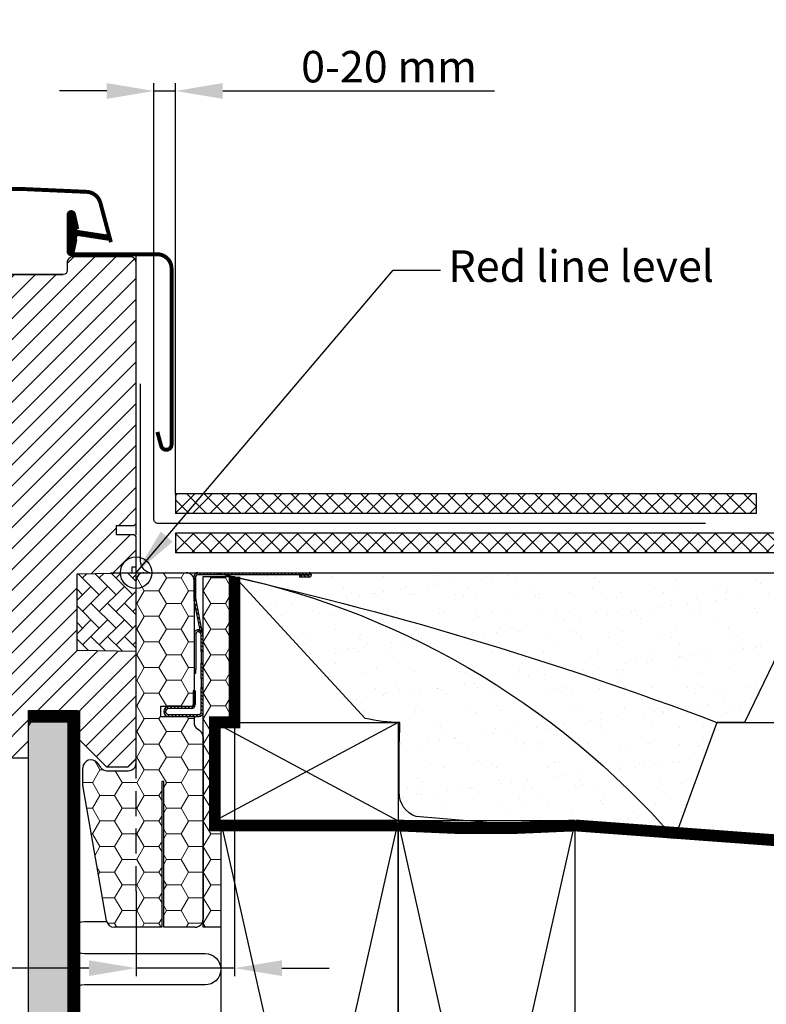
# Model space of a CAD drawing. Units: millimetres. Extents: x 190 to 2092, y 10188 to 11445.
# Drawn here: x 1751 to 1940, y 10437 to 10687 of the extents above; entities that cross this region are included whole.
import ezdxf

# ---------------------------------------------------------------- set-up
doc = ezdxf.new("R2010")
doc.units = ezdxf.units.MM
doc.header["$PDMODE"] = 1
doc.linetypes.add('DASHED', pattern=[0.75, 0.5, -0.25])
doc.linetypes.add('HIDDEN', pattern=[9.525, 6.35, -3.175])
doc.layers.get('0').update_dxf_attribs({"lineweight": 25})
for name, color, linetype in [('VELUX_BFX', 9, 'Continuous'), ('VELUX_FLASHING', 4, 'Continuous'), ('VELUX_GASKET', 1, 'Continuous'), ('VELUX_HATCH', 1, 'Continuous'), ('VELUX_INFO', 7, 'Continuous'), ('VELUX_INSULATION', 1, 'Continuous'), ('VELUX_INSULATIONFRAME_BDX', 5, 'Continuous'), ('VELUX_LINNING', 2, 'Continuous'), ('VELUX_ROOFCONSTRUCTION', 7, 'Continuous'), ('VELUX_ROOFINGMATERIAL', 3, 'Continuous'), ('VELUX_ROOFWINDOW', 2, 'Continuous'), ('VELUX_TEXT_ENGLISH', 7, 'Continuous'), ('VELUX_UNDERROOF', 3, 'DASHED'), ('VELUX_VAPOUR-BARRIER', 1, 'HIDDEN')]:
    doc.layers.add(name, color=color, linetype=linetype)
doc.styles.add('Verdana', font='verdana.ttf')
doc.dimstyles.new('VERDANA', dxfattribs={"dimtxt": 8, "dimasz": 12, "dimexe": 2, "dimexo": 0, "dimgap": 2, "dimtad": 1, "dimdec": 0, "dimzin": 0, "dimdsep": 46, "dimtxsty": 'Verdana', "dimcen": 0.09, "dimclrd": 256, "dimclre": 256, "dimclrt": 256, "dimadec": 0, "dimazin": 0, "dimtfac": 1, "dimtdec": 0, "dimtix": 1, "dimtmove": 0, "dimatfit": 3, "dimfxl": 1, "dimtolj": 1, "dimtzin": 0, "dimarcsym": 0})
pattern_1 = [(180, (290, 0), (-5.625, 3.2476), [3.75, -7.5]), (60, (290, 0), (5.625, 3.2476), [3.75, -7.5]), (120, (290, 0), (-1e-08, 6.49519), [-7.5, 3.75])]
pattern_2 = [(135, (408.3759, -275.22096), (0.4490128, 0.4490128), [])]

# ---------------------------------------------------------------- blocks, each defined once
blk = doc.blocks.new('V22BDX_B-B')
at = {"linetype": 'Continuous', "lineweight": 0}
h = blk.add_hatch(dxfattribs=at)
h.set_pattern_fill('ANSI31', scale=0.2, style=0)
h.set_pattern_definition(pattern_2)
edge = h.paths.add_edge_path(flags=0)
edge.add_arc((306.2, -6.8), 1.5, 180, 191.3099, ccw=False)
edge.add_line((304.7, -6.8), (304.7, -1))
edge.add_arc((305.7, -1), 1, 450, 540, ccw=False)
edge.add_line((305.7, 0), (333.95, 0))
edge.add_arc((333.95, -0.55), 0.55, 270, 450, ccw=False)
edge.add_line((333.95, -1.1), (331.5, -1.1))
edge.add_line((331.5, -1.1), (331.5, -0.6))
edge.add_line((331.5, -0.6), (333.95, -0.6))
edge.add_arc((333.95, -0.55), 0.05, 270, 450)
edge.add_line((333.95, -0.5), (305.7, -0.5))
edge.add_arc((305.7, -1), 0.5, 450, 540)
edge.add_line((305.2, -1), (305.2, -6.8))
edge.add_arc((306.2, -6.8), 1, 180, 191.3099)
edge.add_line((305.22, -7), (306.98, -15.8))
edge.add_arc((306, -16), 1, 360, 371.3099, ccw=False)
edge.add_line((307, -16), (307, -20))
edge.add_line((307, -20), (306.5, -20))
edge.add_line((306.5, -20), (306.5, -16))
edge.add_arc((306, -16), 0.5, 360, 371.3099)
edge.add_line((306.49, -15.9), (304.73, -7.1))
h = blk.add_hatch(dxfattribs=at)
h.set_pattern_fill('ANSI31', scale=0.2, style=0)
h.set_pattern_definition(pattern_2)
h.paths.add_polyline_path([(306.5, -26.85), (306.5, -23), (307, -23), (307, -26.85)], flags=0)
h = blk.add_hatch(dxfattribs=at)
h.set_pattern_fill('ANSI31', scale=0.2, style=0)
h.set_pattern_definition(pattern_2)
edge = h.paths.add_edge_path(flags=0)
edge.add_arc((306, -35.5), 1, 270, 360, ccw=False)
edge.add_line((306, -36.5), (298.25, -36.5))
edge.add_arc((298.25, -35.25), 1.25, 90, 270, ccw=False)
edge.add_line((298.25, -34), (304, -34))
edge.add_arc((304, -33.5), 0.5, 270, 360)
edge.add_line((304.5, -33.5), (304.5, -30))
edge.add_line((304.5, -30), (305, -30))
edge.add_line((305, -30), (305, -33.5))
edge.add_arc((304, -33.5), 1, 270, 360, ccw=False)
edge.add_line((304, -34.5), (298.25, -34.5))
edge.add_arc((298.25, -35.25), 0.75, 450, 630)
edge.add_line((298.25, -36), (306, -36))
edge.add_arc((306, -35.5), 0.5, 270, 360)
edge.add_line((306.5, -35.5), (306.5, -29.15))
edge.add_line((306.5, -29.15), (307, -29.15))
edge.add_line((307, -29.15), (307, -35.5))
at = {"layer": 'VELUX_INSULATIONFRAME_BDX', "linetype": 'Continuous', "lineweight": 0}
h = blk.add_hatch(dxfattribs=at)
h.set_pattern_fill('HONEY', color=256, scale=30, style=0)
h.set_pattern_definition(pattern_1)
edge = h.paths.add_edge_path(flags=0)
edge.add_arc((278.5, -54.08), 2, 180, 190, ccw=False)
edge.add_line((276.5, -54.08), (276.5, -49.51))
edge.add_arc((278.5, -49.51), 2, 397, 540, ccw=False)
edge.add_line((280.1, -48.3), (281, -49.5))
edge.add_arc((282.6, -48.3), 2, 217, 270)
edge.add_line((282.6, -50.3), (288, -50.3))
edge.add_arc((288, -48.3), 2, 270, 360)
edge.add_line((290, -48.3), (290, -2))
edge.add_arc((292, -2), 2, 450, 540, ccw=False)
edge.add_line((292, 0), (302.7, 0))
edge.add_arc((302.7, -2), 2, 360, 450, ccw=False)
edge.add_line((304.7, -2), (304.7, -34))
edge.add_line((304.7, -34), (296.2, -34))
edge.add_line((296.2, -34), (296.2, -36.5))
edge.add_line((296.2, -36.5), (304.7, -36.5))
edge.add_line((304.7, -36.5), (304.7, -38))
edge.add_arc((306.7, -38), 2, 180, 235)
edge.add_line((305.55, -39.64), (306.15, -40.05))
edge.add_arc((305, -41.69), 2, 360, 415, ccw=False)
edge.add_line((307, -41.69), (307, -88))
edge.add_arc((305, -88), 2, 270, 360, ccw=False)
edge.add_line((305, -90), (297, -90))
edge.add_line((297, -90), (297, -53))
edge.add_line((297, -53), (296.5, -53))
edge.add_line((296.5, -53), (296.5, -90))
edge.add_line((296.5, -90), (284.48, -90))
edge.add_arc((284.48, -88), 2, 190, 270, ccw=False)
edge.add_line((282.51, -88.35), (276.53, -54.42))
h = blk.add_hatch(dxfattribs=at)
h.set_pattern_fill('HONEY', color=256, scale=30, style=0)
h.set_pattern_definition(pattern_1)
h.paths.add_polyline_path([(310, -63), (311.5, -63), (311.5, -90), (307, -90), (307, -1), (315, -1), (315, -38), (310, -38)])
at = {"color": 7, "linetype": 'Continuous', "lineweight": 30}
for p, q in [((305.7, 0), (333.95, 0)), ((304.7, -6.8), (304.7, -1)), ((305.2, -6.8), (305.2, -1)), ((305.7, -0.5), (333.95, -0.5)), ((333.95, -0.6), (331.5, -0.6)), ((331.5, -0.6), (331.5, -1.1)), ((333.95, -1.1), (331.5, -1.1)), ((306.49, -15.9), (304.73, -7.1)), ((306.98, -15.8), (305.22, -7)), ((305.9, -14.5), (305.7, -14.5)), ((305.9, -15), (305.7, -15)), ((305.2, -15.5), (305.2, -24.5)), ((306.5, -20), (306.5, -16)), ((307, -20), (307, -16)), ((307, -20), (306.5, -20)), ((306.5, -20), (306.5, -23)), ((305.2, -25.5), (305.2, -24.5)), ((306.5, -23), (307, -23)), ((306.5, -26.85), (306.5, -23)), ((307, -26.85), (307, -23)), ((304.7, -25.5), (305.2, -25.5)), ((307, -26.85), (306.5, -26.85)), ((306.5, -26.85), (306.5, -29.15)), ((306.5, -29.15), (307, -29.15)), ((306.5, -35.5), (306.5, -29.15)), ((307, -35.5), (307, -29.15)), ((304.5, -30), (304.5, -33.5)), ((305, -30), (304.5, -30)), ((305, -30), (305, -33.5)), ((304, -34), (298.25, -34)), ((304, -34.5), (298.25, -34.5)), ((298.25, -36), (306, -36)), ((298.25, -36.5), (306, -36.5))]:
    blk.add_line(p, q, dxfattribs=at)
at = {"color": 8, "linetype": 'Continuous', "lineweight": 0}
for p, q in [((305.7, -14.5), (305.7, -15)), ((305.9, -15), (305.9, -14.5)), ((305.2, -15.5), (304.7, -15.5)), ((305.2, -24.5), (304.7, -24.5))]:
    blk.add_line(p, q, dxfattribs=at)
at = {"color": 7, "linetype": 'Continuous', "lineweight": 30}
for centre, radius, start, end in [((305.7, -1), 1, 90, 180), ((333.95, -0.55), 0.55, 270, 90), ((305.7, -1), 0.5, 90, 180), ((333.95, -0.55), 0.05, 270, 90), ((306.2, -6.8), 1.5, 180, 191.3099), ((306.2, -6.8), 1, 180, 191.3099), ((305.7, -15.5), 1, 89.9999, 178.4009), ((305.7, -15.5), 0.5, 89.9999, 179.9999), ((305.9, -15.5), 1, 71.3099, 89.9999), ((305.9, -15.5), 0.5, 11.3099, 89.9999), ((306, -16), 0.5, 0, 11.3099), ((306, -16), 1, 0, 11.3099), ((298.25, -35.25), 1.25, 90, 270), ((298.25, -35.25), 0.75, 90, 270), ((304, -33.5), 0.5, 270, 0), ((304, -33.5), 1, 270, 0), ((306, -35.5), 1, 270, 0), ((306, -35.5), 0.5, 270, 0)]:
    blk.add_arc(centre, radius, start, end, dxfattribs=at)
at = {"layer": 'VELUX_INSULATIONFRAME_BDX', "linetype": 'Continuous', "lineweight": 30}
for p, q in [((292, 0), (302.7, 0)), ((290, -48.3), (290, -2)), ((304.7, -2), (304.7, -34)), ((307, -1), (315, -1)), ((307, -90), (307, -1)), ((315, -1), (315, -38)), ((296.2, -34), (296.2, -36.5)), ((304.7, -34), (296.2, -34)), ((296.2, -36.5), (304.7, -36.5)), ((304.7, -36.5), (304.7, -38)), ((305.55, -39.64), (306.15, -40.05)), ((315, -38), (310, -38)), ((310, -38), (310, -63)), ((307, -41.69), (307, -88)), ((276.5, -54.08), (276.5, -49.51)), ((280.1, -48.3), (281, -49.5)), ((282.6, -50.3), (288, -50.3)), ((282.51, -88.35), (276.53, -54.42)), ((296.5, -53), (296.5, -90)), ((297, -53), (296.5, -53)), ((297, -90), (297, -53)), ((310, -63), (311.5, -63)), ((311.5, -63), (311.5, -90)), ((296.5, -90), (284.48, -90)), ((305, -90), (297, -90)), ((311.5, -90), (307, -90))]:
    blk.add_line(p, q, dxfattribs=at)
for centre, start, end in [((292, -2), 90, 180), ((302.7, -2), 0, 90), ((306.7, -38), 180, 235), ((305, -41.69), 0, 55), ((278.5, -49.51), 37, 180), ((282.6, -48.3), 217, 270), ((288, -48.3), 270, 0), ((278.5, -54.08), 180, 190), ((284.48, -88), 190, 270), ((305, -88), 270, 0)]:
    blk.add_arc(centre, 2, start, end, dxfattribs=at)
blk = doc.blocks.new('V22GGL_B-B')
at = {"layer": 'VELUX_GASKET'}
h = blk.add_hatch(dxfattribs=at)
h.set_pattern_fill('ANSI31', color=256, style=0)
h.set_pattern_definition([(135, (2886.96961, -133.25141), (0.088388348, 0.088388348), [])])
edge = h.paths.add_edge_path()
edge.add_line((1724.82, 684.1), (1724.18, 681.33))
edge.add_arc((1723.55, 681.63), 0.7, 162.0796, 335, ccw=False)
edge.add_arc((1708.71, 686.43), 14.9, 342.0796, 355.4534)
edge.add_arc((1723.25, 685.27), 0.315, 356.4068, 431.1093)
edge.add_arc((1723.55, 686.23), 0.7, 106.8045, 253.1955, ccw=False)
edge.add_arc((1723.26, 687.19), 0.3, 286.8045, 364.5466)
edge.add_arc((1708.71, 686.03), 14.9, 4.5466, 17.9204)
edge.add_arc((1723.55, 690.83), 0.7, 25, 197.9204, ccw=False)
edge.add_line((1724.18, 691.13), (1724.82, 688.36))
edge.add_arc((1723.8, 688.08), 1.06, -17.6418, 15.2266, ccw=False)
edge.add_arc((1725.34, 687.49), 0.6, 152.5847, 266.0725)
edge.add_line((1725.3, 686.89), (1732.99, 685.72))
edge.add_arc((1732.61, 685.14), 0.695, -86.2684, 56.1229, ccw=False)
edge.add_line((1732.65, 684.45), (1725.3, 685.57))
edge.add_arc((1725.34, 684.98), 0.6, 93.9275, 207.4153)
edge.add_arc((1723.8, 684.38), 1.06, -15.2266, 17.6418, ccw=False)
at = {"layer": 'VELUX_HATCH'}
h = blk.add_hatch(dxfattribs=at)
h.set_pattern_fill('ANSI31', color=256, scale=30, style=0)
h.set_pattern_definition([(45, (0, 0), (-2.6516504, 2.6516504), [])])
edge = h.paths.add_edge_path(flags=0)
edge.add_arc((1708.5, 674.2), 1.5, 450, 540, ccw=False)
edge.add_line((1708.5, 675.7), (1721.5, 675.7))
edge.add_arc((1721.5, 676.7), 1, 270, 360)
edge.add_line((1722.5, 676.7), (1722.5, 678.7))
edge.add_arc((1724, 678.7), 1.5, 450, 540, ccw=False)
edge.add_line((1724, 680.2), (1738.5, 680.2))
edge.add_arc((1738.5, 678.7), 1.5, 360, 450, ccw=False)
edge.add_line((1740, 678.7), (1740, 612.5))
edge.add_line((1740, 612.5), (1739.5, 612))
edge.add_line((1739.5, 612), (1735, 612))
edge.add_line((1735, 612), (1735, 609.6))
edge.add_line((1735, 609.6), (1739.5, 609.6))
edge.add_line((1739.5, 609.6), (1740, 609.1))
edge.add_line((1740, 609.1), (1740, 601.5))
edge.add_line((1740, 601.5), (1739, 601.5))
edge.add_line((1739, 601.5), (1739, 599.98))
edge.add_line((1739, 599.98), (1725, 599.74))
edge.add_line((1725, 599.74), (1725, 580.26))
edge.add_line((1725, 580.26), (1740, 580))
edge.add_line((1740, 580), (1740, 552.7))
edge.add_line((1740, 552.7), (1738, 550.7))
edge.add_line((1738, 550.7), (1732.5, 550.7))
edge.add_line((1732.5, 550.7), (1725.2, 558))
edge.add_line((1725.2, 558), (1725.2, 565))
edge.add_line((1725.2, 565), (1712.7, 565))
edge.add_line((1712.7, 565), (1712.7, 553))
edge.add_line((1712.7, 553), (1704.99, 553))
edge.add_arc((1704.99, 554.5), 1.5, 188.4868, 270, ccw=False)
edge.add_line((1703.51, 554.28), (1698.02, 591.09))
edge.add_arc((1699.5, 591.31), 1.5, 180, 188.4868, ccw=False)
edge.add_line((1698, 591.31), (1698, 607.5))
edge.add_arc((1699.5, 607.5), 1.5, 450, 540, ccw=False)
edge.add_line((1699.5, 609), (1707.5, 609))
edge.add_line((1707.5, 609), (1707.5, 613))
edge.add_line((1707.5, 613), (1707, 613))
edge.add_line((1707, 613), (1707, 674.2))
at = {"layer": 'VELUX_HATCH', "linetype": 'Continuous', "lineweight": 0}
h = blk.add_hatch(dxfattribs=at)
h.set_pattern_fill('AR-HBONE', color=256, scale=0.75, angle=90, style=0)
h.set_pattern_definition([(135, (243.7524, -133.7854), (-4.2426407, -1e-14), [9, -3]), (225, (241.631, -131.664), (-4.2426407, -1e-14), [9, -3])])
edge = h.paths.add_edge_path()
edge.add_line((1740, 600), (1740, 580))
edge.add_line((1740, 580), (1725, 580.26))
edge.add_line((1725, 580.26), (1725, 599.74))
edge.add_line((1725, 599.74), (1740, 600))
at = {"layer": 'VELUX_FLASHING', "const_width": 1}
for points in [[(1733.6, 683.91), (1730.93, 693.88, 0.321096), (1727.51, 696.69, 0.033118), (1678.69, 696.69, 0.321096), (1675.27, 693.88), (1674.23, 690, -0.759037), (1670.33, 690), (1669.21, 692.27, 0.220957), (1666.72, 694.29, 0.123295), (1661.86, 694.28, 0.122595), (1660.22, 693.41, 0.122595), (1659.18, 691.87, 0), (1659.08, 691.57, 2.118763)], [(1745.4, 635.73), (1746.35, 632.2, 0.8768), (1749, 632.55), (1749, 677.2, 0.414216), (1745.35, 680.85), (1723.55, 680.85, -0.414222), (1722.85, 681.55), (1722.85, 690.85, -0.89662), (1724.23, 691), (1725.07, 687.24)]]:
    blk.add_lwpolyline(points, format="xyb", dxfattribs=at)
at = {"layer": 'VELUX_GASKET', "color": 1}
blk.add_lwpolyline([(1724.82, 684.1), (1724.18, 681.33, -0.940052), (1722.88, 681.84, 0.05842), (1723.56, 685.25, 0.338007), (1723.35, 685.56, -0.742604), (1723.35, 686.9, 0.352853), (1723.56, 687.22, 0.05842), (1722.88, 690.62, -0.940052), (1724.18, 691.13), (1724.82, 688.36, -0.144407), (1724.81, 687.76, 0.540065), (1725.3, 686.89), (1732.99, 685.72, -0.715872), (1732.65, 684.45), (1725.3, 685.57, 0.540065), (1724.81, 684.7, -0.144407)], format="xyb", close=True, dxfattribs=at)
at = {"layer": 'VELUX_HATCH', "linetype": 'Continuous', "lineweight": 0}
blk.add_lwpolyline([(1740, 600), (1740, 580), (1725, 580.26), (1725, 599.74), (1740, 600)], dxfattribs=at)
at = {"layer": 'VELUX_INFO', "color": 1}
for p, q in [((1740, 593.5), (1740, 606.5)), ((1733.5, 600), (1746.5, 600))]:
    blk.add_line(p, q, dxfattribs=at)
blk.add_circle((1740, 600), 4, dxfattribs=at)
at = {"layer": 'VELUX_ROOFWINDOW'}
blk.add_lwpolyline([(1704.99, 553), (1712.7, 553), (1712.7, 565), (1725.2, 565), (1725.2, 558), (1732.5, 550.7), (1738, 550.7), (1740, 552.7), (1740, 580), (1725, 580.26), (1725, 599.74), (1739, 599.98), (1739, 601.5), (1740, 601.5), (1740, 609.1), (1739.5, 609.6), (1735, 609.6), (1735, 612), (1739.5, 612), (1740, 612.5), (1740, 678.7, 0.41422), (1738.5, 680.2), (1724, 680.2, 0.414221), (1722.5, 678.7), (1722.5, 676.7, -0.414201), (1721.5, 675.7, -0.000015), (1708.5, 675.7), (1721.5, 675.7)], format="xyb", dxfattribs=at)
blk = doc.blocks.new('V22_LS-_B-B')
at = {"layer": 'VELUX_HATCH'}
h = blk.add_hatch(dxfattribs=at)
h.set_pattern_fill('DOTS', color=256, scale=50, style=0)
h.set_pattern_definition([(0, (0, 0), (1.5625, 3.125), [0, -3.125])])
h.paths.add_polyline_path([(27.3, -75), (27.3, -39), (24.99, -35), (18.45, -35), (17.3, -37), (17.3, -75), (17.3, -323), (21.3, -323), (21.3, -315), (23.6, -315), (23.6, -323), (27.3, -323)])
h.paths.add_polyline_path([(30.3, -329.5), (30.3, -315), (27.3, -315), (27.3, -323), (23.6, -323), (22.3, -323), (22.3, -325.5), (27.3, -325.5), (27.3, -328.5), (-21.35, -328.5), (-23.23, -321.5), (-20.2, -321.5), (-20.03, -323.5), (-17.7, -323.5), (-17.7, -319), (-21.7, -319), (-21.7, -317), (-23, -317), (-26.25, -319.17, 0.321703), (-26.67, -320.26), (-24.05, -330.02, 0.339454), (-22.12, -331.5), (28.3, -331.5, 0.414214)])
h.paths.add_polyline_path([(272.7, -75), (272.7, -37), (271.55, -35), (265.01, -35), (262.7, -39), (262.7, -75), (262.7, -323), (266.4, -323), (266.4, -315), (268.7, -315), (268.7, -323), (272.7, -323)])
h.paths.add_polyline_path([(316.67, -320.26, 0.321703), (316.25, -319.17), (313, -317), (311.7, -317), (311.7, -319), (307.7, -319), (307.7, -323.5), (310.03, -323.5), (310.2, -321.5), (313.23, -321.5), (311.35, -328.5), (262.7, -328.5), (262.7, -325.5), (267.7, -325.5), (267.7, -323), (262.7, -323), (262.7, -315), (259.7, -315), (259.7, -329.5, 0.414214), (261.7, -331.5), (312.12, -331.5, 0.339454), (314.05, -330.02)])
at = {"layer": 'VELUX_LINNING', "color": 0}
blk.add_lwpolyline([(262.7, -323), (262.7, -75), (262.7, -39), (265.01, -35), (271.55, -35), (272.7, -37), (272.7, -75), (272.7, -323), (268.7, -323), (268.7, -315), (266.4, -315), (266.4, -323), (262.7, -323)], dxfattribs=at)
blk = doc.blocks.new('*D17')
at = {"layer": 'Defpoints', "color": 0, "transparency": 16777216}
for p in [(1805.45, 10508.29), (1780.45, 10465.44), (1780.45, 10445.89)]:
    blk.add_point(p, dxfattribs=at)
at = {"layer": 'VELUX_INFO', "lineweight": -2, "transparency": 16777216}
for p, q in [((1805.45, 10508.29), (1805.45, 10443.89)), ((1780.45, 10465.44), (1780.45, 10443.89)), ((1768.45, 10445.89), (1686.74, 10445.89)), ((1805.45, 10445.89), (1780.45, 10445.89)), ((1817.45, 10445.89), (1829.45, 10445.89))]:
    blk.add_line(p, q, dxfattribs=at)
at = {"layer": 'VELUX_INFO', "transparency": 16777216}
for points in [[(1768.45, 10447.89), (1768.45, 10443.89), (1780.45, 10445.89)], [(1817.45, 10447.89), (1817.45, 10443.89), (1805.45, 10445.89)]]:
    blk.add_solid(points, dxfattribs=at)
at = {"layer": 'VELUX_INFO', "transparency": 16777216, "insert": (1716.95, 10452.06), "char_height": 8, "attachment_point": 5, "style": 'Verdana'}
blk.add_mtext('\\A1;20-30 mm', dxfattribs=at)
blk = doc.blocks.new('*D16')
at = {"layer": 'Defpoints', "color": 0, "transparency": 16777216}
for p in [(1784.99, 10668.59), (1790.44, 10566.29), (1784.99, 10559.8)]:
    blk.add_point(p, dxfattribs=at)
at = {"layer": 'VELUX_INFO', "lineweight": -2, "transparency": 16777216}
for p, q in [((1784.99, 10559.8), (1784.99, 10670.59)), ((1790.44, 10566.29), (1790.44, 10670.59)), ((1772.99, 10668.59), (1760.99, 10668.59)), ((1784.99, 10668.59), (1790.44, 10668.59)), ((1802.44, 10668.59), (1871.45, 10668.59))]:
    blk.add_line(p, q, dxfattribs=at)
at = {"layer": 'VELUX_INFO', "transparency": 16777216}
for points in [[(1772.99, 10670.59), (1772.99, 10666.59), (1784.99, 10668.59)], [(1802.44, 10670.59), (1802.44, 10666.59), (1790.44, 10668.59)]]:
    blk.add_solid(points, dxfattribs=at)
at = {"layer": 'VELUX_INFO', "transparency": 16777216, "insert": (1844.66, 10674.76), "char_height": 8, "attachment_point": 5, "style": 'Verdana'}
blk.add_mtext('\\A1;0-20 mm', dxfattribs=at)

msp = doc.modelspace()

# ---------------------------------------------------------------- hatches: boundary and pattern name
at = {"layer": 'VELUX_HATCH'}
h = msp.add_hatch(dxfattribs=at)
h.set_pattern_fill('ANSI37', color=256, scale=25, style=0)
h.set_pattern_definition([(135, (3230.626, 9928.8893), (2.209709, 2.209709), []), (45, (3230.626, 9928.8893), (2.209709, -2.209709), [])])
h.paths.add_polyline_path([(1937.94, 10561.29), (1937.94, 10566.29), (1790.44, 10566.29), (1790.44, 10561.29)])
h = msp.add_hatch(dxfattribs=at)
h.set_pattern_fill('ANSI37', color=256, scale=25, style=0)
h.set_pattern_definition([(45, (40.4465, 9946.2916), (-2.2097087, 2.2097087), []), (135, (40.4465, 9946.2916), (-2.2097087, -2.2097087), [])])
h.paths.add_polyline_path([(2090.45, 10556.29), (1790.44, 10556.29), (1790.44, 10551.29), (2090.45, 10551.29)])
h = msp.add_hatch(dxfattribs=at)
h.set_pattern_fill('AR-SAND', color=256, scale=0.2, style=0)
h.paths.add_polyline_path([(1813.54, 10543.3, 0.016278), (1800.44, 10546.29), (1953.25, 10546.29), (1934.93, 10508.29), (1927.88, 10508.29, 0.032781)])
h.paths.add_polyline_path([(1813.54, 10543.3, -0.032781), (1927.88, 10508.29), (1917.14, 10478.78, 0.151255)])
edge = h.paths.add_edge_path()
edge.add_line((1805.58, 10545.14), (1838.63, 10509.31))
edge.add_arc((1847.07, 10543.52), 35.23, 256.1478, 270.5281)
edge.add_arc((1707.9, 10508.67), 139.49, 357.3594, 359.8437, ccw=False)
edge.add_line((1847.24, 10502.25), (1847.24, 10490.62))
edge.add_arc((1853.63, 10490.41), 6.39, 178.07, 251.4201)
edge.add_line((1851.59, 10484.35), (1917.14, 10478.78))
edge.add_arc((1761.13, 10343.72), 206.36, 40.8813, 75.2857)
edge.add_arc((1603.97, 9654.74), 912.95, 76.72934, 77.24194)

# ---------------------------------------------------------------- linework, layer by layer
at = {"layer": 'VELUX_BFX'}
for points in [[(1781.5, 10594.28), (1781.5, 10549.29, 0.408932), (1784.45, 10546.29), (1953.25, 10546.29), (1934.93, 10508.29), (1927.88, 10508.29), (1917.14, 10478.78), (1851.59, 10484.35, -0.331445), (1847.24, 10490.62), (1847.24, 10502.25, 0.01084), (1847.39, 10508.29, -0.062828), (1838.63, 10509.31), (1805.45, 10545.29)], [(1800.44, 10546.29, -0.167947), (1917.14, 10478.78, -0.178553)], [(1800.44, 10546.29, -0.036463), (1927.88, 10508.29, -0.046695)]]:
    msp.add_lwpolyline(points, format="xyb", dxfattribs=at)
at = {"layer": 'VELUX_FLASHING'}
msp.add_lwpolyline([(1924.99, 10558.8), (1785.99, 10558.8, -0.414214), (1784.99, 10559.8), (1784.99, 10618.8)], format="xyb", dxfattribs=at)
at = {"layer": 'VELUX_GASKET', "const_width": 3}
msp.add_lwpolyline([(1765.64, 10509.79), (1753.14, 10509.79)], dxfattribs=at)
at = {"layer": 'VELUX_INFO', "linetype": 'HIDDEN'}
for p, q in [((1780.45, 10546.29), (1780.44, 10627.15)), ((1780.45, 10465.44), (1780.45, 10546.29))]:
    msp.add_line(p, q, dxfattribs=at)
at = {"layer": 'VELUX_INSULATION'}
msp.add_lwpolyline([(1773.04, 10457.62), (1767.32, 10457.62, 1), (1767.32, 10449.62), (1797.95, 10449.62, -1), (1797.95, 10441.62), (1767.32, 10441.62, 1), (1767.32, 10433.62)], format="xyb", dxfattribs=at)
at = {"layer": 'VELUX_ROOFCONSTRUCTION'}
for p, q in [((1800.44, 10546.29), (2090.45, 10546.29)), ((1846.94, 10508.29), (1800.44, 10483.29)), ((1800.44, 10508.29), (1846.94, 10483.29)), ((1927.83, 10508.29), (2090.45, 10508.29)), ((1846.94, 10283.29), (1801.94, 10483.29)), ((1846.94, 10483.29), (1801.94, 10283.29)), ((1891.94, 10283.29), (1846.94, 10483.29)), ((1891.94, 10483.29), (1846.94, 10283.29))]:
    msp.add_line(p, q, dxfattribs=at)
for points in [[(1846.94, 10483.29), (1800.44, 10483.29), (1800.44, 10508.29), (1846.94, 10508.29)], [(1846.94, 10283.29), (1846.94, 10483.29), (1801.94, 10483.29), (1801.94, 10283.29)], [(1891.94, 10283.29), (1891.94, 10483.29), (1846.94, 10483.29), (1846.94, 10283.29)]]:
    msp.add_lwpolyline(points, close=True, dxfattribs=at)
at = {"layer": 'VELUX_ROOFINGMATERIAL'}
for p, q in [((1790.44, 10566.29), (1790.44, 10561.29)), ((1937.94, 10566.29), (1790.44, 10566.29)), ((1937.94, 10561.29), (1937.94, 10566.29)), ((1937.94, 10561.29), (1790.44, 10561.29)), ((1790.44, 10556.29), (1790.44, 10551.29)), ((2090.45, 10556.29), (1790.44, 10556.29)), ((2090.45, 10551.29), (1790.44, 10551.29))]:
    msp.add_line(p, q, dxfattribs=at)
at = {"layer": 'VELUX_UNDERROOF', "ltscale": 10, "const_width": 3}
msp.add_lwpolyline([(1805.45, 10545.29), (1805.45, 10508.29), (1800.44, 10508.29), (1800.44, 10482.12), (1846.7, 10482.12, 0.032295), (1891.94, 10482.12, 0.032295), (2090.45, 10476.01, 0.032295)], format="xyb", dxfattribs=at)
at = {"layer": 'VELUX_VAPOUR-BARRIER', "const_width": 3}
msp.add_lwpolyline([(1753.15, 10509.69), (1764.75, 10509.69), (1764.75, 10281.79), (1824.44, 10281.79)], dxfattribs=at)

# ---------------------------------------------------------------- block references
at = {"layer": 'VELUX_INSULATIONFRAME_BDX'}
msp.add_blockref('V22BDX_B-B', (1490.45, 10546.29), dxfattribs=at)
at = {"layer": 'VELUX_LINNING', "color": 0}
msp.add_blockref('V22_LS-_B-B', (1490.45, 10546.29), dxfattribs=at)
at = {"layer": 'VELUX_ROOFWINDOW'}
msp.add_blockref('V22GGL_B-B', (40.45, 9946.29), dxfattribs=at)

# ---------------------------------------------------------------- texts
at = {"layer": 'VELUX_TEXT_ENGLISH', "insert": (1859.75, 10623.09), "char_height": 8, "attachment_point": 4, "style": 'Verdana'}
msp.add_mtext('Red line level', dxfattribs=at)

# ---------------------------------------------------------------- dimensions: what is measured, and where the dimension line sits
at = {"layer": 'VELUX_INFO'}
for base, p1, p2, text, picture, middle in [((1784.99, 10668.59), (1790.44, 10566.29), (1784.99, 10559.8), '0-20 mm', '*D16', (1844.66, 10668.59)), ((1780.45, 10445.89), (1805.45, 10508.29), (1780.45, 10465.44), '20-30 mm', '*D17', (1716.95, 10445.89))]:
    dim = msp.add_linear_dim(base=base, p1=p1, p2=p2, text=text, dimstyle='VERDANA', override={"dimpost": ' mm'}, dxfattribs=at)
    dim.commit()
    dim.dimension.update_dxf_attribs({"geometry": picture, "text_midpoint": middle, "dimtype": 160})

# ---------------------------------------------------------------- leaders
at = {"layer": 'VELUX_TEXT_ENGLISH', "annotation_type": 0, "has_hookline": 1, "hookline_direction": 0, "text_width": 71.94}
msp.add_leader([(1780.45, 10546.29), (1845.75, 10623.09), (1857.75, 10623.09)], dimstyle='VERDANA', override={"dimgap": 2, "dimtad": 0}, dxfattribs=at)

doc.saveas('drawing.dxf')
